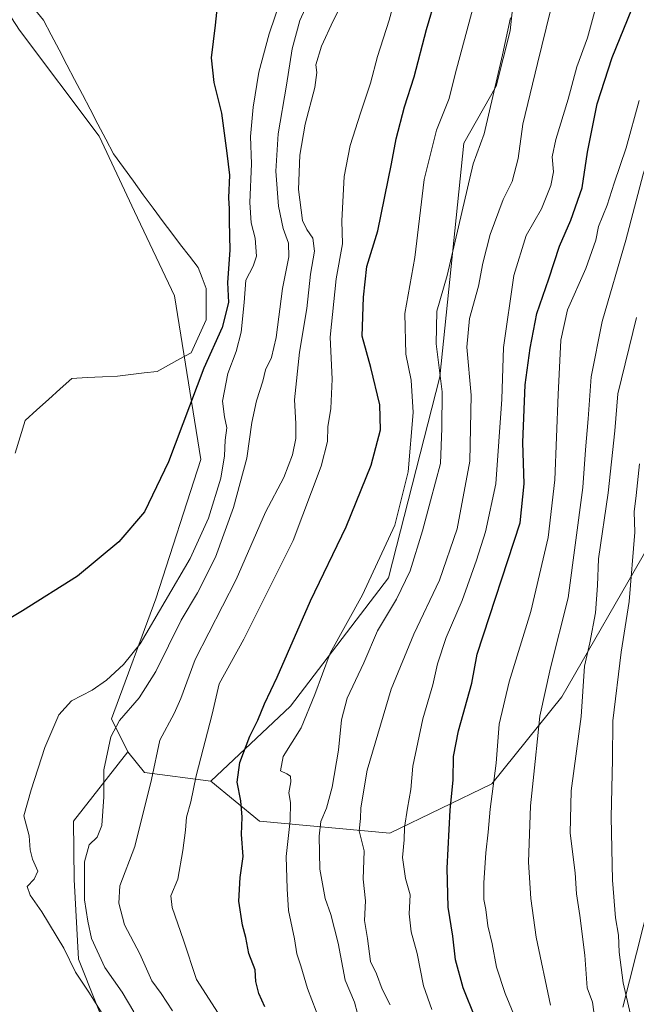
# Model space of a CAD drawing. Units: metres. Extents: x 641085 to 644534, y 4753016 to 4755400.
# Drawn here: x 644083 to 644257, y 4754212 to 4754491 of the extents above; entities that cross this region are included whole.
import ezdxf

# ---------------------------------------------------------------- set-up
doc = ezdxf.new("R2010")
doc.units = ezdxf.units.M
doc.header["$MEASUREMENT"] = 0
for name, color, linetype, lineweight in [('Arbolado forestal CxS', 92, 'Continuous', 0), ('Corriente natural lineal', 142, 'Continuous', 13), ('Curva de nivel maestra', 36, 'Continuous', 30), ('Curva de nivel normal', 36, 'Continuous', 0), ('Matorral CxS', 135, 'Continuous', 0), ('Pastizal CxS', 92, 'Continuous', 0), ('Prado CxS', 92, 'Continuous', 0)]:
    doc.layers.add(name, color=color, linetype=linetype, lineweight=lineweight)

# ---------------------------------------------------------------- blocks, each defined once
blk = doc.blocks.new('*U151')
at = {"layer": 'Prado CxS', "color": 92, "linetype": 'Continuous', "lineweight": 0}
blk.add_polyline3d([(644097.5673, 4754664.8929, 741.2603), (644116.3665, 4754644.8289, 742.0122), (644098.8203, 4754627.2735, 748.357), (644105.0857, 4754608.4637, 745.6808), (644102.5791, 4754572.0985, 744.4806), (644069.9933, 4754558.3055, 748.3828), (644061.2199, 4754538.2417, 747.3651), (644051.1931, 4754531.9723, 755.1864), (644044.9269, 4754520.6865, 755.8209), (644066.2323, 4754513.1621, 747.607), (644082.5243, 4754488.0821, 746.1305), (644105.0823, 4754457.9863, 745.9183), (644115.1085, 4754436.6685, 746.3462), (644126.3867, 4754412.8427, 746.8079), (644133.9055, 4754366.4441, 752.9656), (644121.0967, 4754326.9961, 756.2213), (644108.5441, 4754293.0409, 760.8172), (644113.2071, 4754283.6221, 762.802), (644097.8587, 4754264.0177, 758.3846), (644097.9763, 4754247.4859, 759.8316), (644099.2289, 4754224.9143, 756.962), (644109.2541, 4754199.8345, 753.4624)], dxfattribs=at)
blk = doc.blocks.new('*U154')
at = {"layer": 'Matorral CxS', "color": 135, "linetype": 'Continuous', "lineweight": 0}
blk.add_polyline3d([(644109.2541, 4754199.8345, 753.4624), (644099.2289, 4754224.9143, 756.962), (644097.9763, 4754247.4859, 759.8316), (644097.8587, 4754264.0177, 758.3846), (644113.2071, 4754283.6221, 762.802), (644117.9117, 4754277.8111, 765.2468), (644136.7113, 4754275.3027, 773.0424), (644150.4967, 4754264.0165, 777.728), (644187.4099, 4754260.5771, 794.2823), (644216.2997, 4754274.5871, 806.1242), (644236.0549, 4754299.1823, 813.474), (644260.4775, 4754341.6701, 823.9109), (644276.4089, 4754366.8113, 832.0232), (644289.9919, 4754383.6409, 838.5631), (644291.9687, 4754384.5191, 839.7261), (644305.0789, 4754390.3433, 847.1097), (644313.4485, 4754385.4563, 853.401), (644305.7831, 4754359.8729, 852.1892), (644286.4963, 4754314.9641, 842.565), (644266.7085, 4754264.3263, 830.8599), (644253.3265, 4754211.2975, 820.0711)], dxfattribs=at)
blk = doc.blocks.new('*U156')
at = {"layer": 'Arbolado forestal CxS', "color": 92, "linetype": 'Continuous', "lineweight": 0}
blk.add_polyline3d([(644253.3265, 4754211.2975, 820.0711), (644266.7085, 4754264.3263, 830.8599), (644286.4963, 4754314.9641, 842.565), (644305.7831, 4754359.8729, 852.1892), (644313.4485, 4754385.4563, 853.401), (644305.0789, 4754390.3433, 847.1097), (644291.9687, 4754384.5191, 839.7261), (644289.9919, 4754383.6409, 838.5631), (644276.4089, 4754366.8113, 832.0232), (644260.4775, 4754341.6701, 823.9109), (644236.0549, 4754299.1823, 813.474), (644216.2997, 4754274.5871, 806.1242), (644187.4099, 4754260.5771, 794.2823), (644150.4967, 4754264.0165, 777.728), (644136.7113, 4754275.3027, 773.0424), (644159.2703, 4754296.6199, 779.5683), (644187.0077, 4754332.9749, 784.4409), (644201.5717, 4754389.8425, 786.2218), (644208.2983, 4754456.0543, 784.814), (644217.4545, 4754472.1457, 786.8133), (644221.4729, 4754487.8725, 786.886), (644222.9839, 4754502.2251, 785.7115)], dxfattribs=at)
blk = doc.blocks.new('*U164')
at = {"layer": 'Matorral CxS', "color": 135, "linetype": 'Continuous', "lineweight": 0}
blk.add_polyline3d([(644136.71, 4754275.3, 773.04), (644150.5, 4754264.02, 777.73), (644187.41, 4754260.58, 794.28), (644216.3, 4754274.59, 806.12), (644236.05, 4754299.18, 813.47), (644260.48, 4754341.67, 823.91), (644276.41, 4754366.81, 832.02), (644289.99, 4754383.64, 838.56), (644291.97, 4754384.52, 839.73), (644305.08, 4754390.34, 847.11), (644313.45, 4754385.46, 853.4), (644305.78, 4754359.87, 852.19), (644286.5, 4754314.96, 842.56), (644266.71, 4754264.33, 830.86), (644253.33, 4754211.3, 820.07)], dxfattribs=at)
blk = doc.blocks.new('*U173')
at = {"layer": 'Arbolado forestal CxS', "color": 92, "linetype": 'Continuous', "lineweight": 0}
blk.add_polyline3d([(644136.71, 4754275.3, 773.04), (644150.5, 4754264.02, 777.73), (644187.41, 4754260.58, 794.28), (644216.3, 4754274.59, 806.12), (644236.05, 4754299.18, 813.47), (644260.48, 4754341.67, 823.91), (644276.41, 4754366.81, 832.02), (644289.99, 4754383.64, 838.56), (644291.97, 4754384.52, 839.73), (644305.08, 4754390.34, 847.11), (644313.45, 4754385.46, 853.4), (644305.78, 4754359.87, 852.19), (644286.5, 4754314.96, 842.56), (644266.71, 4754264.33, 830.86), (644253.33, 4754211.3, 820.07)], dxfattribs=at)
blk = doc.blocks.new('*U188')
at = {"layer": 'Curva de nivel normal', "color": 36, "linetype": 'Continuous', "lineweight": 0}
blk.add_polyline3d([(644167.8, 4754206.96, 780), (644164.06, 4754216.65, 780), (644162.18, 4754223.02, 780), (644161.08, 4754226.42, 780), (644160.37, 4754230.71, 780), (644158.7, 4754238.72, 780), (644158.33, 4754244.89, 780), (644158.04, 4754253.96, 780), (644159.17, 4754264.22, 780), (644159.27, 4754269.27, 780), (644158.75, 4754272.08, 780), (644159.34, 4754275.14, 780), (644159.23, 4754276.73, 780), (644158.19, 4754277.46, 780), (644156.45, 4754278.31, 780), (644157.16, 4754282.34, 780), (644162.28, 4754290.4, 780), (644166.15, 4754299.88, 780), (644170.46, 4754311.59, 780), (644179.64, 4754328.12, 780), (644188.83, 4754347.86, 780), (644192.61, 4754362.96, 780), (644194.03, 4754379.72, 780), (644193.46, 4754388.94, 780), (644191.88, 4754396.25, 780), (644191.6, 4754407.83, 780), (644194.5, 4754423.68, 780), (644197.06, 4754445.74, 780), (644200.59, 4754459.68, 780), (644204.19, 4754468.74, 780), (644205.9, 4754475.55, 780), (644216.53, 4754515.29, 780)], dxfattribs=at)
blk = doc.blocks.new('*U189')
at = {"layer": 'Curva de nivel normal', "color": 36, "linetype": 'Continuous', "lineweight": 0}
blk.add_polyline3d([(644222.97, 4754208.12, 805), (644219.99, 4754215.22, 805), (644217.58, 4754222.65, 805), (644216.35, 4754229.22, 805), (644215.1, 4754234.41, 805), (644214.57, 4754239.02, 805), (644213.98, 4754241.86, 805), (644213.99, 4754246.51, 805), (644214.52, 4754255, 805), (644215.25, 4754260.85, 805), (644215.78, 4754267.41, 805), (644217.47, 4754280.42, 805), (644218.36, 4754291.52, 805), (644221.18, 4754303.47, 805), (644227.27, 4754323.37, 805), (644232.2, 4754344.32, 805), (644234.11, 4754360.68, 805), (644235.02, 4754384.88, 805), (644235.81, 4754400.22, 805), (644237.7, 4754408.88, 805), (644242.88, 4754420.55, 805), (644245.66, 4754428.55, 805), (644246.42, 4754432.43, 805), (644248.91, 4754438.44, 805), (644250.86, 4754444.68, 805), (644254.26, 4754454.74, 805), (644258, 4754468.14, 805)], dxfattribs=at)
blk = doc.blocks.new('*U195')
at = {"layer": 'Curva de nivel normal', "color": 36, "linetype": 'Continuous', "lineweight": 0}
blk.add_polyline3d([(644285.73, 4754504.61, 810), (644278.28, 4754487.73, 810), (644270.46, 4754476.42, 810), (644264.76, 4754464.57, 810), (644262.04, 4754455.98, 810), (644259.08, 4754447.24, 810), (644254.24, 4754428.55, 810), (644247.5, 4754405.55, 810), (644244.42, 4754389.82, 810), (644243.58, 4754377.96, 810), (644242.8, 4754369.23, 810), (644241.98, 4754358.53, 810), (644237.83, 4754327.31, 810), (644232.88, 4754307.47, 810), (644229.88, 4754293.77, 810), (644228.54, 4754280.93, 810), (644227.2, 4754268.31, 810), (644226.68, 4754252.35, 810), (644227.29, 4754242.15, 810), (644228.8, 4754231.18, 810), (644232.88, 4754211.94, 810)], dxfattribs=at)
blk = doc.blocks.new('*U200')
at = {"layer": 'Curva de nivel normal', "color": 36, "linetype": 'Continuous', "lineweight": 0}
blk.add_polyline3d([(644257.22, 4754406.7, 815), (644251.91, 4754385.06, 815), (644251.04, 4754374.6, 815), (644249.2, 4754357.04, 815), (644246.44, 4754338.3, 815), (644246.14, 4754330.77, 815), (644245.58, 4754323.02, 815), (644244.03, 4754314.5, 815), (644242.49, 4754307.92, 815), (644241.53, 4754293.69, 815), (644238.68, 4754272.58, 815), (644238.45, 4754260.58, 815), (644239.85, 4754249.33, 815), (644240.27, 4754243.45, 815), (644241.18, 4754237.28, 815), (644242.55, 4754226.03, 815), (644243.29, 4754216.85, 815), (644244.74, 4754212.73, 815), (644245.7, 4754205.88, 815)], dxfattribs=at)
blk = doc.blocks.new('*U211')
at = {"layer": 'Curva de nivel normal', "color": 36, "linetype": 'Continuous', "lineweight": 0}
blk.add_polyline3d([(644199.27, 4754210.64, 795), (644196.9, 4754217.34, 795), (644195.09, 4754226.53, 795), (644193.43, 4754232.66, 795), (644192.82, 4754237.74, 795), (644193.18, 4754243.16, 795), (644191.85, 4754247.73, 795), (644190.93, 4754253.74, 795), (644191.46, 4754258.73, 795), (644191.56, 4754262.2, 795), (644192.4, 4754267.67, 795), (644193.37, 4754273, 795), (644193.86, 4754279.6, 795), (644196.68, 4754292.97, 795), (644199.51, 4754302.66, 795), (644200.9, 4754308.58, 795), (644203.35, 4754316.05, 795), (644207.9, 4754326.48, 795), (644211.9, 4754337.96, 795), (644214.51, 4754345.93, 795), (644217.43, 4754359.56, 795), (644219.08, 4754383.55, 795), (644219.58, 4754398.18, 795), (644222.49, 4754418.55, 795), (644225.95, 4754429.88, 795), (644230.35, 4754437.42, 795), (644232.99, 4754444.03, 795), (644233.7, 4754447.94, 795), (644233.37, 4754452.2, 795), (644234.35, 4754457.11, 795), (644237.87, 4754468.5, 795), (644240.37, 4754477.64, 795), (644243.35, 4754485.9, 795), (644246.16, 4754496.28, 795)], dxfattribs=at)
blk = doc.blocks.new('*U214')
at = {"layer": 'Curva de nivel normal', "color": 36, "linetype": 'Continuous', "lineweight": 0}
blk.add_polyline3d([(644125.85, 4754210.33, 765), (644122.69, 4754215.17, 765), (644119.99, 4754218.8, 765), (644116.62, 4754226.43, 765), (644112.23, 4754234.62, 765), (644110.62, 4754240.78, 765), (644110.98, 4754245.68, 765), (644115.16, 4754256.86, 765), (644119.87, 4754275.78, 765), (644122.24, 4754286.91, 765), (644126.34, 4754294.55, 765), (644128.24, 4754298.77, 765), (644132.26, 4754309.78, 765), (644143.87, 4754332.44, 765), (644152.14, 4754351.55, 765), (644157.33, 4754361.31, 765), (644159.85, 4754367.74, 765), (644160.8, 4754372.37, 765), (644160.78, 4754376.62, 765), (644160.37, 4754383.36, 765), (644161.82, 4754396.88, 765), (644163.89, 4754409.22, 765), (644164.89, 4754418.96, 765), (644166.09, 4754425.48, 765), (644165.61, 4754429.15, 765), (644163.85, 4754431.58, 765), (644162.65, 4754434.14, 765), (644161.54, 4754442.88, 765), (644161.88, 4754452.69, 765), (644163.37, 4754461.45, 765), (644166.14, 4754471.82, 765), (644166.7, 4754476.06, 765), (644166.44, 4754478.26, 765), (644168.04, 4754483.52, 765), (644171.38, 4754490.66, 765), (644173.76, 4754495.52, 765)], dxfattribs=at)
blk = doc.blocks.new('*U216')
at = {"layer": 'Curva de nivel normal', "color": 36, "linetype": 'Continuous', "lineweight": 0}
blk.add_polyline3d([(644256.42, 4754205.22, 820), (644253.48, 4754218.22, 820), (644252.32, 4754226.92, 820), (644252.12, 4754231.72, 820), (644251.31, 4754236.63, 820), (644250.38, 4754247.32, 820), (644250.08, 4754265.12, 820), (644250.41, 4754281.48, 820), (644250.51, 4754292.4, 820), (644252.92, 4754311.84, 820), (644255.18, 4754326.22, 820), (644256.73, 4754345.9, 820), (644256.52, 4754351.63, 820), (644257.12, 4754356.24, 820), (644258.04, 4754365.22, 820)], dxfattribs=at)
blk = doc.blocks.new('*U223')
at = {"layer": 'Curva de nivel normal', "color": 36, "linetype": 'Continuous', "lineweight": 0}
blk.add_polyline3d([(644179.1, 4754206.28, 785), (644177.34, 4754212.76, 785), (644174.71, 4754218.94, 785), (644172.72, 4754229.47, 785), (644170.71, 4754237.53, 785), (644169.03, 4754242.09, 785), (644167.52, 4754250.38, 785), (644167.36, 4754259.76, 785), (644167.82, 4754263.88, 785), (644169.45, 4754267.7, 785), (644171.08, 4754273.65, 785), (644172.88, 4754284.11, 785), (644173.66, 4754292.74, 785), (644175.28, 4754298.88, 785), (644179.98, 4754308.88, 785), (644183.91, 4754317.88, 785), (644189.29, 4754326.88, 785), (644193.15, 4754334.88, 785), (644196.64, 4754346.27, 785), (644198.85, 4754354.75, 785), (644201.71, 4754365.27, 785), (644202.12, 4754375.35, 785), (644202.23, 4754385.63, 785), (644200.52, 4754399.2, 785), (644200.71, 4754408.43, 785), (644203.66, 4754418.55, 785), (644210.97, 4754450.15, 785), (644214.07, 4754458.73, 785), (644219.32, 4754481.05, 785), (644221.58, 4754491.53, 785)], dxfattribs=at)
blk = doc.blocks.new('*U225')
at = {"layer": 'Curva de nivel normal', "color": 36, "linetype": 'Continuous', "lineweight": 0}
blk.add_polyline3d([(644187.49, 4754211.97, 790), (644185.24, 4754216.39, 790), (644183.58, 4754220.73, 790), (644181.94, 4754224.24, 790), (644181.04, 4754230.82, 790), (644180.24, 4754235.88, 790), (644180.47, 4754241.44, 790), (644179.88, 4754247.56, 790), (644180.15, 4754255.64, 790), (644178.74, 4754261.24, 790), (644179.11, 4754264.78, 790), (644179.21, 4754267.78, 790), (644180.97, 4754278.48, 790), (644187.76, 4754301.43, 790), (644194.18, 4754316.99, 790), (644201.48, 4754332.24, 790), (644206.47, 4754346.84, 790), (644210.06, 4754366.02, 790), (644210.45, 4754384.67, 790), (644209.19, 4754398.22, 790), (644209.96, 4754406.38, 790), (644212.52, 4754415.52, 790), (644213.73, 4754422.04, 790), (644215.78, 4754430.22, 790), (644219.45, 4754440.05, 790), (644222.01, 4754445.2, 790), (644223.72, 4754451.7, 790), (644225.07, 4754461.45, 790), (644229.17, 4754478.61, 790), (644232.91, 4754493.59, 790)], dxfattribs=at)
blk = doc.blocks.new('*U230')
at = {"layer": 'Curva de nivel normal', "color": 36, "linetype": 'Continuous', "lineweight": 0}
blk.add_polyline3d([(644138.79, 4754209.6, 770), (644132.64, 4754219.18, 770), (644128.96, 4754230.34, 770), (644125.76, 4754239.58, 770), (644125.36, 4754242.84, 770), (644127.39, 4754247.57, 770), (644128.77, 4754255.72, 770), (644129.55, 4754261.45, 770), (644129.82, 4754265.14, 770), (644131.01, 4754269.45, 770), (644132.55, 4754276.88, 770), (644137.13, 4754294.31, 770), (644139.11, 4754302.9, 770), (644146.02, 4754315.52, 770), (644160.01, 4754343.52, 770), (644167.95, 4754364.55, 770), (644169.71, 4754371.55, 770), (644169.87, 4754375.66, 770), (644170.68, 4754380.9, 770), (644171.02, 4754389.2, 770), (644170.47, 4754401.1, 770), (644172.16, 4754417.62, 770), (644173.94, 4754427.52, 770), (644173.76, 4754434, 770), (644174.46, 4754446.61, 770), (644176.2, 4754455.38, 770), (644179.05, 4754464.51, 770), (644181.89, 4754473.04, 770), (644183.86, 4754480.55, 770), (644187.16, 4754490.88, 770), (644189.59, 4754499.62, 770)], dxfattribs=at)
blk = doc.blocks.new('*U232')
at = {"layer": 'Curva de nivel maestra', "color": 36, "linetype": 'Continuous', "lineweight": 30}
blk.add_polyline3d([(644211.67, 4754208.14, 800), (644208.11, 4754216.84, 800), (644205.95, 4754224.76, 800), (644205.22, 4754231.43, 800), (644203.94, 4754239.67, 800), (644203.6, 4754250.74, 800), (644204.46, 4754267.1, 800), (644205.27, 4754275.74, 800), (644205.39, 4754282.3, 800), (644206.82, 4754289.63, 800), (644210.58, 4754303.11, 800), (644212.11, 4754311.32, 800), (644224.24, 4754348.55, 800), (644225.44, 4754359.55, 800), (644225.02, 4754371.22, 800), (644225.66, 4754387.55, 800), (644227.14, 4754397.95, 800), (644228.97, 4754407.82, 800), (644232.42, 4754417.62, 800), (644235.42, 4754426.88, 800), (644238.61, 4754434.22, 800), (644241.86, 4754443.36, 800), (644243.37, 4754453.48, 800), (644246.12, 4754467.15, 800), (644250.37, 4754480.35, 800), (644255.87, 4754494, 800)], dxfattribs=at)
blk = doc.blocks.new('*U236')
at = {"layer": 'Curva de nivel maestra', "color": 36, "linetype": 'Continuous', "lineweight": 30}
blk.add_polyline3d([(644151.97, 4754211.4, 775), (644150.25, 4754215.21, 775), (644149.43, 4754218.56, 775), (644149.3, 4754221.9, 775), (644147.49, 4754226.56, 775), (644146.62, 4754231.05, 775), (644145.65, 4754234.55, 775), (644144.6, 4754241.34, 775), (644144.97, 4754248.08, 775), (644145.9, 4754254.04, 775), (644145.39, 4754260.2, 775), (644145.6, 4754265.18, 775), (644145.21, 4754269.79, 775), (644144.17, 4754275.09, 775), (644144.92, 4754280.66, 775), (644147.79, 4754288.11, 775), (644150.04, 4754292.58, 775), (644151.94, 4754297.23, 775), (644155.53, 4754304.83, 775), (644164.97, 4754326.45, 775), (644175.05, 4754347.37, 775), (644182.1, 4754364.83, 775), (644184.71, 4754374.87, 775), (644184.58, 4754381.9, 775), (644182.02, 4754392.5, 775), (644179.54, 4754401.34, 775), (644179.92, 4754412.44, 775), (644180.84, 4754421.07, 775), (644183.94, 4754431.2, 775), (644187.86, 4754450.2, 775), (644189.13, 4754457.24, 775), (644191.56, 4754466.36, 775), (644194.24, 4754474.81, 775), (644197.73, 4754488.22, 775), (644203.22, 4754506.88, 775)], dxfattribs=at)

msp = doc.modelspace()

# ---------------------------------------------------------------- linework, layer by layer
at = {"layer": 'Arbolado forestal CxS', "color": 92, "linetype": 'Continuous', "lineweight": 0}
msp.add_polyline3d([(644222.98, 4754502.23, 785.71), (644221.47, 4754487.87, 786.89), (644217.45, 4754472.15, 786.81), (644208.3, 4754456.05, 784.81), (644201.57, 4754389.84, 786.22), (644187.01, 4754332.97, 784.44), (644159.27, 4754296.62, 779.57), (644136.71, 4754275.3, 773.04)], dxfattribs=at)
at = {"layer": 'Corriente natural lineal', "color": 142, "linetype": 'Continuous', "lineweight": 13}
msp.add_polyline3d([(644081.3, 4754368.26, 747.55), (644082.74, 4754372.89, 747.52), (644084.17, 4754377.52, 747.5), (644087.48, 4754380.5, 747.44), (644090.79, 4754383.47, 747.91), (644094.09, 4754386.45, 747.46), (644097.4, 4754389.43, 747.02), (644101.7, 4754389.65, 747.2), (644106, 4754389.87, 747.02), (644110.3, 4754390.09, 747.03), (644114.05, 4754390.53, 747.29), (644117.8, 4754390.97, 747.44), (644121.54, 4754391.41, 747.1), (644124.74, 4754393.17, 746.72), (644127.94, 4754394.94, 747.23), (644131.13, 4754396.7, 748.15), (644132.57, 4754399.79, 747.97), (644134, 4754402.88, 747.73), (644135.43, 4754405.96, 747.28), (644135.43, 4754410.43, 746.86), (644135.43, 4754414.89, 747.16), (644134.28, 4754417.87, 746.75), (644133.12, 4754420.85, 746.32), (644130.64, 4754424.07, 745.88), (644128.16, 4754427.29, 745.71), (644125.68, 4754430.52, 745.61), (644123.2, 4754433.74, 745.46), (644120.39, 4754437.59, 745.51), (644117.59, 4754441.44, 745.58), (644114.78, 4754445.29, 745.6), (644111.98, 4754449.13, 745.99), (644109.17, 4754452.98, 745.93), (644106.97, 4754457.2, 745.59), (644104.76, 4754461.41, 745.73), (644102.56, 4754465.63, 746.05), (644100.35, 4754469.84, 745.71), (644098.15, 4754474.06, 745.26), (644095.95, 4754478.27, 745.42), (644093.74, 4754482.49, 745.38), (644091.54, 4754486.71, 745.32), (644089.33, 4754490.92, 745.3), (644086.83, 4754493.98, 744.9)], dxfattribs=at)
at = {"layer": 'Curva de nivel maestra', "color": 36, "linetype": 'Continuous', "lineweight": 30}
msp.add_polyline3d([(644139.34, 4754503.02, 750), (644137.98, 4754489.5, 750), (644136.82, 4754480.25, 750), (644137.55, 4754473.26, 750), (644139.77, 4754464.52, 750), (644141.25, 4754453.23, 750), (644141.95, 4754446.98, 750), (644141.72, 4754440.58, 750), (644141.94, 4754437.48, 750), (644141.85, 4754433.98, 750), (644142.06, 4754425.72, 750), (644141.45, 4754416.61, 750), (644141.68, 4754410.88, 750), (644139.89, 4754403.82, 750), (644134.69, 4754392.32, 750), (644124.76, 4754365.75, 750), (644117.89, 4754351.59, 750), (644110.66, 4754343.14, 750), (644098.97, 4754333.39, 750), (644083.4, 4754323.55, 750), (644073.4, 4754317.67, 750)], dxfattribs=at)
at = {"layer": 'Curva de nivel normal', "color": 36, "linetype": 'Continuous', "lineweight": 0}
for points in [[(644106.44, 4754208.76, 755), (644102.2, 4754215.57, 755), (644098.43, 4754221.25, 755), (644095.06, 4754228.04, 755), (644088.82, 4754238.3, 755), (644085.53, 4754243.05, 755), (644084.67, 4754245.55, 755), (644086.66, 4754247.55, 755), (644087.72, 4754249.88, 755), (644086.23, 4754253.22, 755), (644085.58, 4754255.88, 755), (644085.25, 4754259.88, 755), (644083.78, 4754265.55, 755), (644085.87, 4754272.88, 755), (644089.72, 4754284.86, 755), (644093.72, 4754294.17, 755), (644097.26, 4754298.05, 755), (644103.1, 4754301.14, 755), (644107.14, 4754303.97, 755), (644111.94, 4754308.37, 755), (644116.74, 4754314.28, 755), (644130.9, 4754338.45, 755), (644136.04, 4754349.86, 755), (644139.52, 4754361.12, 755), (644140.61, 4754367.46, 755), (644140.78, 4754371.9, 755), (644141.22, 4754375.37, 755), (644140.53, 4754378.49, 755), (644139.98, 4754382.95, 755), (644141.51, 4754390.85, 755), (644143.9, 4754397.04, 755), (644145.3, 4754402.55, 755), (644146.18, 4754410.88, 755), (644146.59, 4754417.22, 755), (644148.71, 4754421.16, 755), (644149.59, 4754424, 755), (644149.26, 4754429.15, 755), (644148.16, 4754433.49, 755), (644147.78, 4754439.2, 755), (644148.21, 4754450.22, 755), (644147.97, 4754457.97, 755), (644148.68, 4754466.26, 755), (644150.32, 4754476.11, 755), (644153.19, 4754487.04, 755), (644156.67, 4754497.38, 755)], [(644114.95, 4754210.02, 760), (644111.58, 4754215.62, 760), (644106.72, 4754222.54, 760), (644102.96, 4754230.77, 760), (644101.91, 4754235.72, 760), (644100.92, 4754241.73, 760), (644100.97, 4754252.46, 760), (644102.24, 4754257.34, 760), (644104.48, 4754259.52, 760), (644105.87, 4754262.78, 760), (644106.46, 4754270.86, 760), (644106.37, 4754278.55, 760), (644108.42, 4754287.88, 760), (644110.85, 4754292.55, 760), (644116.37, 4754298.92, 760), (644121.11, 4754306.36, 760), (644128.32, 4754320.92, 760), (644132.93, 4754328.64, 760), (644138.03, 4754338.78, 760), (644143.14, 4754352.82, 760), (644146.86, 4754366.79, 760), (644148.3, 4754376.89, 760), (644149.61, 4754383.09, 760), (644151.4, 4754388.59, 760), (644152.16, 4754391.84, 760), (644153.86, 4754395.37, 760), (644155.17, 4754400.98, 760), (644157.02, 4754414.84, 760), (644158.82, 4754423.82, 760), (644158.72, 4754427.74, 760), (644157.23, 4754431.85, 760), (644155.91, 4754438.21, 760), (644155.14, 4754448.07, 760), (644155.81, 4754458.69, 760), (644158.17, 4754472.44, 760), (644159.69, 4754482.78, 760), (644161.92, 4754490.77, 760), (644164.46, 4754496.38, 760)]]:
    msp.add_polyline3d(points, dxfattribs=at)
at = {"layer": 'Matorral CxS', "color": 135, "linetype": 'Continuous', "lineweight": 0}
for points in [[(644113.21, 4754283.62, 762.8), (644097.86, 4754264.02, 758.38), (644097.98, 4754247.49, 759.83), (644099.23, 4754224.91, 756.96), (644109.25, 4754199.83, 753.46), (644134.32, 4754164.72, 755.07), (644136.82, 4754127.1, 753.91), (644155.62, 4754094.5, 755.18), (644193.22, 4754066.91, 757.36), (644223.3, 4754040.58, 759.16), (644239.59, 4754025.53, 761.65), (644243.39, 4754007.72, 758.44)], [(644113.21, 4754283.62, 762.8), (644117.91, 4754277.81, 765.25), (644136.71, 4754275.3, 773.04)]]:
    msp.add_polyline3d(points, dxfattribs=at)
at = {"layer": 'Pastizal CxS', "color": 92, "linetype": 'Continuous', "lineweight": 0}
for points in [[(644116.37, 4754644.83, 742.01), (644098.82, 4754627.27, 748.36), (644105.09, 4754608.46, 745.68), (644102.58, 4754572.1, 744.48), (644069.99, 4754558.31, 748.38), (644061.22, 4754538.24, 747.37), (644051.19, 4754531.97, 755.19), (644044.93, 4754520.69, 755.82), (644066.23, 4754513.16, 747.61), (644082.52, 4754488.08, 746.13), (644105.08, 4754457.99, 745.92), (644115.11, 4754436.67, 746.35), (644126.39, 4754412.84, 746.81), (644133.91, 4754366.44, 752.97), (644121.1, 4754327, 756.22), (644108.54, 4754293.04, 760.82), (644113.21, 4754283.62, 762.8)], [(644222.98, 4754502.23, 785.71), (644221.47, 4754487.87, 786.89), (644217.45, 4754472.15, 786.81), (644208.3, 4754456.05, 784.81), (644201.57, 4754389.84, 786.22), (644187.01, 4754332.97, 784.44), (644159.27, 4754296.62, 779.57), (644136.71, 4754275.3, 773.04), (644136.71, 4754275.3, 773.04), (644117.91, 4754277.81, 765.25), (644113.21, 4754283.62, 762.8), (644108.54, 4754293.04, 760.82), (644121.1, 4754327, 756.22), (644133.91, 4754366.44, 752.97), (644126.39, 4754412.84, 746.81), (644115.11, 4754436.67, 746.35), (644105.08, 4754457.99, 745.92), (644082.52, 4754488.08, 746.13)], [(644222.98, 4754502.23, 785.71), (644221.47, 4754487.87, 786.89), (644217.45, 4754472.15, 786.81), (644208.3, 4754456.05, 784.81), (644201.57, 4754389.84, 786.22), (644187.01, 4754332.97, 784.44), (644159.27, 4754296.62, 779.57), (644136.71, 4754275.3, 773.04)], [(644113.21, 4754283.62, 762.8), (644117.91, 4754277.81, 765.25), (644136.71, 4754275.3, 773.04)]]:
    msp.add_polyline3d(points, dxfattribs=at)
at = {"layer": 'Prado CxS', "color": 92, "linetype": 'Continuous', "lineweight": 0}
for points in [[(644116.37, 4754644.83, 742.01), (644098.82, 4754627.27, 748.36), (644105.09, 4754608.46, 745.68), (644102.58, 4754572.1, 744.48), (644069.99, 4754558.31, 748.38), (644061.22, 4754538.24, 747.37), (644051.19, 4754531.97, 755.19), (644044.93, 4754520.69, 755.82), (644066.23, 4754513.16, 747.61), (644082.52, 4754488.08, 746.13), (644105.08, 4754457.99, 745.92), (644115.11, 4754436.67, 746.35), (644126.39, 4754412.84, 746.81), (644133.91, 4754366.44, 752.97), (644121.1, 4754327, 756.22), (644108.54, 4754293.04, 760.82), (644113.21, 4754283.62, 762.8)], [(644113.21, 4754283.62, 762.8), (644097.86, 4754264.02, 758.38), (644097.98, 4754247.49, 759.83), (644099.23, 4754224.91, 756.96), (644109.25, 4754199.83, 753.46), (644134.32, 4754164.72, 755.07), (644136.82, 4754127.1, 753.91), (644155.62, 4754094.5, 755.18), (644193.22, 4754066.91, 757.36), (644223.3, 4754040.58, 759.16), (644239.59, 4754025.53, 761.65), (644243.39, 4754007.72, 758.44)]]:
    msp.add_polyline3d(points, dxfattribs=at)

# ---------------------------------------------------------------- block references
at = {"layer": 'Arbolado forestal CxS', "color": 92, "linetype": 'Continuous', "lineweight": 0}
for name in ['*U156', '*U173']:
    msp.add_blockref(name, (0, 0), dxfattribs=at)
at = {"layer": 'Curva de nivel maestra', "color": 36, "linetype": 'Continuous', "lineweight": 30}
for name in ['*U232', '*U236']:
    msp.add_blockref(name, (0, 0), dxfattribs=at)
at = {"layer": 'Curva de nivel normal', "color": 36, "linetype": 'Continuous', "lineweight": 0}
for name in ['*U216', '*U200', '*U189', '*U211', '*U214', '*U195', '*U225', '*U188', '*U223', '*U230']:
    msp.add_blockref(name, (0, 0), dxfattribs=at)
at = {"layer": 'Matorral CxS', "color": 135, "linetype": 'Continuous', "lineweight": 0}
for name in ['*U154', '*U164']:
    msp.add_blockref(name, (0, 0), dxfattribs=at)
at = {"layer": 'Prado CxS', "color": 92, "linetype": 'Continuous', "lineweight": 0}
msp.add_blockref('*U151', (0, 0), dxfattribs=at)

doc.saveas('drawing.dxf')
